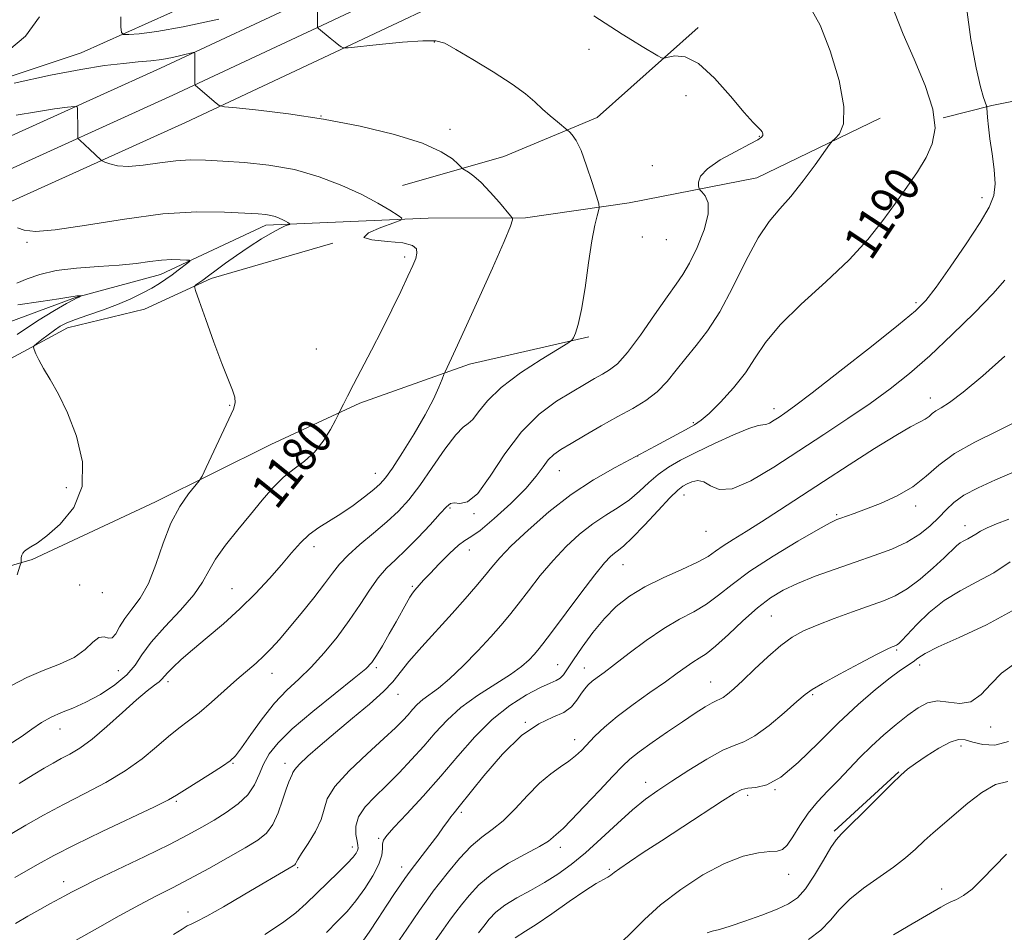
# Model space of a CAD drawing. Extents: x 2064800 to 2067700, y 324800 to 327700.
# Drawn here: x 2066615 to 2066838, y 325205 to 325412 of the extents above; entities that cross this region are included whole.
import ezdxf
from ezdxf.enums import TextEntityAlignment as Align

# ---------------------------------------------------------------- set-up
doc = ezdxf.new("R2010")
doc.units = 0
doc.header["$MEASUREMENT"] = 0
doc.linetypes.add('rvrstm', pattern=[117.1, 50, -3.9, 0.5, -3.9, 0.5, -3.9, 0.5, -3.9, 50])
for name, color, linetype, lineweight in [('DTM HARD BREAKLINE', 7, 'Continuous', 0), ('DTM SPOT ELEVATION', 2, 'Continuous', 13), ('INDEX CONTOUR', 41, 'Continuous', 13), ('INDEX CONTOUR LABEL', 244, 'Continuous', 0), ('INTERMEDIATE CONTOUR', 44, 'Continuous', 0), ('STREAM - RIVER SINGLE LINE', 142, 'rvrstm', 0)]:
    doc.layers.add(name, color=color, linetype=linetype, lineweight=lineweight)
doc.styles.add('Style-ITALICS', font='ITALICS.shx')

msp = doc.modelspace()

# ---------------------------------------------------------------- linework, layer by layer
at = {"layer": 'DTM HARD BREAKLINE'}
for points in [[(2067500, 325714.262, 1273.814), (2067499.09, 325714.28, 1273.7), (2067458.33, 325703.96, 1267.77), (2067403.22, 325691.53, 1257.65), (2067351.56, 325680.45, 1249.6), (2067289.9, 325666.13, 1241.42), (2067238.34, 325652.81, 1235.98), (2067194.53, 325643.62, 1231.98), (2067146.65, 325634.29, 1228.38), (2067107.3, 325622.61, 1225.77), (2067077.65, 325609.19, 1223.48), (2067050.35, 325596.02, 1220.42), (2067010.44, 325578.7, 1216.15), (2066965.49, 325557.27, 1210.49), (2066913.01, 325532.23, 1203.52), (2066869.77, 325511.22, 1197.31), (2066834.87, 325491.71, 1193.94), (2066796.35, 325473.98, 1190.66), (2066756.88, 325452.61, 1188.37), (2066714.44, 325432.67, 1185.53), (2066681.72, 325417.2, 1183.96), (2066646.79, 325400.83, 1181.44), (2066605.77, 325382.27, 1178.3)], [(2067500, 325707.507, 1273.918), (2067499.86, 325707.51, 1273.9), (2067459.9, 325697.39, 1267.97), (2067404.67, 325684.94, 1257.85), (2067353.03, 325673.86, 1249.8), (2067291.51, 325659.57, 1241.62), (2067239.88, 325646.24, 1236.18), (2067195.87, 325637, 1232.18), (2067148.26, 325627.73, 1228.58), (2067109.66, 325616.27, 1225.97), (2067080.51, 325603.07, 1223.68), (2067053.16, 325589.88, 1220.62), (2067013.24, 325572.56, 1216.35), (2066968.4, 325551.18, 1210.69), (2066915.94, 325526.15, 1203.72), (2066872.89, 325505.23, 1197.51), (2066837.93, 325485.69, 1194.14), (2066799.37, 325467.94, 1190.86), (2066759.92, 325446.58, 1188.57), (2066717.32, 325426.56, 1185.73), (2066684.59, 325411.09, 1184.16), (2066649.61, 325394.7, 1181.64), (2066608.35, 325376.03, 1178.5)], [(2067500, 325700.58, 1273.605), (2067461.47, 325690.82, 1267.77), (2067406.12, 325678.35, 1257.65), (2067354.5, 325667.27, 1249.6), (2067293.12, 325653.01, 1241.42), (2067241.42, 325639.67, 1235.98), (2067197.21, 325630.38, 1231.98), (2067149.87, 325621.17, 1228.38), (2067112.02, 325609.93, 1225.77), (2067083.37, 325596.95, 1223.48), (2067055.97, 325583.74, 1220.42), (2067016.04, 325566.42, 1216.15), (2066971.31, 325545.09, 1210.49), (2066918.87, 325520.07, 1203.52), (2066876.01, 325499.24, 1197.31), (2066840.99, 325479.67, 1193.94), (2066802.39, 325461.9, 1190.66), (2066762.96, 325440.55, 1188.37), (2066720.2, 325420.45, 1185.53), (2066687.46, 325404.98, 1183.96), (2066652.43, 325388.57, 1181.44), (2066610.93, 325369.79, 1178.3)], [(2067057.52, 325613.55, 1222.28), (2067035.96, 325608.93, 1221.83), (2067016.66, 325602.53, 1220.66), (2066990.24, 325583.94, 1217.7), (2066979.05, 325575.79, 1214.82), (2066957.96, 325568.92, 1213.16), (2066929.7, 325556.17, 1209.29), (2066914.46, 325548.44, 1207.04), (2066895.62, 325541.14, 1203.35), (2066879.03, 325532.06, 1201.56), (2066863.81, 325521.18, 1200.25), (2066846.31, 325513.89, 1198.9), (2066820.31, 325501.15, 1197.82), (2066795.66, 325486.17, 1196.3), (2066775.03, 325477.96, 1194.86), (2066752.62, 325465.7, 1193.55), (2066736.48, 325456.61, 1191.58), (2066713.17, 325444.79, 1190.45), (2066698.82, 325437.06, 1189.6), (2066677.74, 325428.4, 1187.84), (2066649.05, 325413.4, 1185.42), (2066628.87, 325404.3, 1182.85), (2066591.62, 325391.94, 1181.95)], [(2066768.54, 325410.06, 1186.77), (2066745.67, 325389.71, 1184.56), (2066724.58, 325380.85, 1182.81), (2066701.63, 325374.29, 1180.84)], [(2066984.34, 325411.66, 1211.58), (2066965.99, 325406.5, 1208.73), (2066938.44, 325399.9, 1206.34), (2066911.76, 325403.43, 1201.93), (2066892.91, 325403.78, 1198.99), (2066873.16, 325400.45, 1196.23), (2066854.34, 325396.21, 1194.11), (2066835.06, 325392.42, 1192.23), (2066824.04, 325389.6, 1190.02)], [(2066685.84, 325361.24, 1179.96), (2066658.3, 325353.27, 1178.3), (2066643.17, 325346.29, 1177.15), (2066625.73, 325342.05, 1176.65), (2066596.4, 325326.25, 1174.21), (2066571.6, 325321.52, 1171.5), (2066548.22, 325311.27, 1169.94), (2066531.72, 325302.9, 1167.91), (2066513.88, 325286.71, 1167.36), (2066503, 325260.45, 1167.36), (2066491.61, 325242.46, 1167.91), (2066467.81, 325223.94, 1167.87), (2066448.51, 325222.91, 1167.41)], [(2066743.84, 325340, 1184.25), (2066716.75, 325333.87, 1182.5), (2066691.98, 325325, 1180.3), (2066671.81, 325315.69, 1179.01), (2066645.68, 325302.67, 1177.35), (2066617.71, 325289.64, 1176.2), (2066580.54, 325278.86, 1173.17), (2066556.2, 325274.58, 1170.83), (2066536.46, 325270.34, 1170.05)], [(2066799.36, 325228.11, 1209.76), (2066813.99, 325241.53, 1209.9)]]:
    msp.add_polyline3d(points, dxfattribs=at)
at = {"layer": 'DTM SPOT ELEVATION'}
for p in [(2066708.8, 325406.74, 1183.9), (2066743.82, 325405.11, 1185.5), (2066765.78, 325394.63, 1184.4), (2066683.12, 325390.02, 1182), (2066712.35, 325386.98, 1182.4), (2066782.4, 325385.44, 1185.9), (2066758.16, 325378.79, 1185.2), (2066832.84, 325371.52, 1191.5), (2066616.6, 325361.39, 1177.8), (2066755.95, 325362.64, 1185.3), (2066761.38, 325362.04, 1184.7), (2066702.11, 325358.08, 1179.7), (2066817.92, 325347.74, 1191.7), (2066682.07, 325337.25, 1179), (2066821.15, 325326.15, 1195.4), (2066662.49, 325324.5, 1177.9), (2066785.77, 325323.8, 1191.5), (2066767.5, 325320.64, 1189.8), (2066754.83, 325313.09, 1190), (2066737.11, 325309.73, 1188.8), (2066695.48, 325309.13, 1181.3), (2066625.5, 325305.87, 1175.3), (2066765.36, 325304.24, 1194.7), (2066712.4, 325301.28, 1186.2), (2066817.85, 325301.73, 1198.5), (2066717.81, 325300.03, 1186.1), (2066799.91, 325299.81, 1197.8), (2066829.02, 325297.28, 1201.4), (2066770.31, 325296, 1194.8), (2066681.56, 325292.5, 1182.5), (2066716.73, 325291.77, 1188.7), (2066751.56, 325288.43, 1194.8), (2066628.47, 325283.85, 1177), (2066662.97, 325283.04, 1181.1), (2066703.84, 325283.54, 1187.8), (2066633.67, 325282.11, 1176.2), (2066785.15, 325276.87, 1201), (2066813.48, 325269.12, 1204.2), (2066695.72, 325265.11, 1188.3), (2066736.78, 325265.85, 1195.1), (2066742.79, 325265.05, 1197.3), (2066818.73, 325265.73, 1206.5), (2066637.27, 325264.49, 1178.9), (2066672.07, 325263.89, 1184.7), (2066648.48, 325261.94, 1182.4), (2066771.36, 325261.87, 1201.2), (2066700.57, 325259.11, 1190.7), (2066794.49, 325259.06, 1204.2), (2066729.46, 325252.78, 1198), (2066834.82, 325251.7, 1208.5), (2066624.02, 325251.29, 1180.7), (2066740.61, 325248.82, 1199.4), (2066828.07, 325247.43, 1210.5), (2066663.19, 325243.49, 1186.1), (2066675, 325243.46, 1189.5), (2066756.68, 325239.16, 1203.4), (2066779.75, 325236.27, 1206.4), (2066785.95, 325237.56, 1206), (2066650.37, 325234.86, 1186.2), (2066714.91, 325232.4, 1198.3), (2066696.22, 325226.52, 1195.8), (2066690.23, 325224.52, 1193.5), (2066737.32, 325224.44, 1202.5), (2066677.87, 325219.84, 1192.2), (2066701.44, 325220, 1197.4), (2066748.41, 325219.53, 1205.8), (2066789.05, 325218.38, 1208.7), (2066624.87, 325216.72, 1187.4), (2066823.72, 325215.01, 1213.5), (2066653.04, 325209.83, 1191.4)]:
    msp.add_point(p, dxfattribs=at)
at = {"layer": 'INDEX CONTOUR'}
for points in [[(2066813.032, 325413.492, 1190), (2066814.982, 325408.577, 1190), (2066817.469, 325402.878, 1190), (2066819.945, 325396.947, 1190), (2066821.702, 325391.55, 1190), (2066822.204, 325387.245, 1190), (2066821.588, 325383.756, 1190), (2066820.162, 325380.595, 1190), (2066818.2, 325377.353, 1190), (2066815.852, 325373.921, 1190), (2066813.234, 325370.264, 1190), (2066810.382, 325366.344, 1190), (2066807.01, 325362.099, 1190), (2066802.743, 325357.463, 1190), (2066797.442, 325352.45, 1190), (2066791.897, 325347.403, 1190), (2066787.127, 325342.748, 1190), (2066783.842, 325338.779, 1190), (2066781.507, 325335.282, 1190), (2066779.274, 325331.913, 1190), (2066776.531, 325328.461, 1190), (2066773.608, 325325.244, 1190), (2066771.067, 325322.709, 1190), (2066769.26, 325321.132, 1190), (2066767.7, 325320.092, 1190), (2066765.688, 325318.997, 1190), (2066758.849, 325315.311, 1190), (2066749.769, 325310.472, 1190), (2066744.879, 325307.67, 1190), (2066739.83, 325304.338, 1190), (2066734.745, 325300.392, 1190), (2066730.046, 325296.307, 1190), (2066726.235, 325292.701, 1190), (2066723.63, 325290.003, 1190), (2066721.815, 325287.899, 1190), (2066720.188, 325285.881, 1190), (2066718.241, 325283.523, 1190), (2066715.824, 325280.709, 1190), (2066712.872, 325277.391, 1190), (2066705.966, 325269.824, 1190), (2066703.06, 325266.516, 1190), (2066699.395, 325261.966, 1190), (2066697.273, 325259.738, 1190), (2066694.125, 325256.92, 1190), (2066690.309, 325253.714, 1190), (2066686.409, 325250.483, 1190), (2066682.945, 325247.55, 1190), (2066680.156, 325245.094, 1190), (2066678.216, 325243.256, 1190), (2066677.201, 325242.106, 1190), (2066676.809, 325241.427, 1190), (2066676.638, 325240.929, 1190), (2066675.901, 325239.319, 1190), (2066675.268, 325237.634, 1190), (2066674.458, 325235.131, 1190), (2066673.461, 325232.268, 1190), (2066672.27, 325229.652, 1190), (2066670.823, 325227.707, 1190), (2066668.844, 325226.118, 1190), (2066666.007, 325224.388, 1190), (2066662.143, 325222.164, 1190), (2066657.723, 325219.679, 1190), (2066653.375, 325217.311, 1190), (2066649.543, 325215.316, 1190), (2066645.922, 325213.469, 1190), (2066642.018, 325211.422, 1190), (2066637.482, 325208.934, 1190), (2066632.54, 325206.175, 1190), (2066627.562, 325203.421, 1190)], [(2066614.127, 325390.183, 1180), (2066618.763, 325391.001, 1180), (2066622.772, 325391.611, 1180), (2066625.715, 325392.016, 1180), (2066627.308, 325392.205, 1180), (2066627.9, 325392.123, 1180), (2066627.996, 325391.698, 1180), (2066628.043, 325389.817, 1180), (2066628.062, 325388.61, 1180), (2066628.07, 325387.407, 1180), (2066628.064, 325385.557, 1180), (2066628.079, 325385.113, 1180), (2066628.197, 325384.847, 1180), (2066628.523, 325384.529, 1180), (2066630.803, 325382.435, 1180), (2066633.302, 325380.066, 1180), (2066633.622, 325379.867, 1180), (2066634.208, 325379.601, 1180), (2066635.306, 325379.168, 1180), (2066637.061, 325378.751, 1180), (2066639.587, 325378.607, 1180), (2066642.902, 325378.898, 1180), (2066646.633, 325379.423, 1180), (2066650.31, 325379.895, 1180), (2066653.632, 325380.087, 1180), (2066656.979, 325380.029, 1180), (2066660.905, 325379.816, 1180), (2066665.792, 325379.495, 1180), (2066671.355, 325378.915, 1180), (2066677.14, 325377.884, 1180), (2066682.732, 325376.285, 1180), (2066687.877, 325374.31, 1180), (2066692.362, 325372.236, 1180), (2066696.006, 325370.31, 1180), (2066698.76, 325368.696, 1180), (2066700.606, 325367.534, 1180), (2066701.494, 325366.879, 1180), (2066701.236, 325366.436, 1180), (2066699.613, 325365.826, 1180), (2066696.719, 325364.795, 1180), (2066693.91, 325363.582, 1180), (2066692.863, 325362.552, 1180), (2066694.679, 325361.964, 1180), (2066698.205, 325361.642, 1180), (2066701.72, 325361.307, 1180), (2066703.869, 325360.738, 1180), (2066704.765, 325359.935, 1180), (2066704.886, 325358.958, 1180), (2066704.617, 325357.801, 1180), (2066703.967, 325356.185, 1180), (2066702.848, 325353.769, 1180), (2066701.217, 325350.33, 1180), (2066699.19, 325346.137, 1180), (2066696.924, 325341.579, 1180), (2066694.589, 325337.034, 1180), (2066690.517, 325329.28, 1180), (2066689.151, 325326.623, 1180), (2066688.24, 325324.799, 1180), (2066687.376, 325323.02, 1180), (2066687.045, 325322.373, 1180), (2066686.415, 325321.171, 1180), (2066685.268, 325319.054, 1180), (2066683.65, 325316.427, 1180), (2066681.673, 325313.894, 1180), (2066679.447, 325311.883, 1180), (2066677.076, 325310.144, 1180), (2066674.662, 325308.254, 1180), (2066672.266, 325305.879, 1180), (2066669.807, 325303.03, 1180), (2066667.161, 325299.801, 1180), (2066664.295, 325296.324, 1180), (2066661.528, 325292.861, 1180), (2066659.268, 325289.708, 1180), (2066657.726, 325287.035, 1180), (2066656.346, 325284.502, 1180), (2066654.369, 325281.645, 1180), (2066651.317, 325278.162, 1180), (2066647.798, 325274.412, 1180), (2066644.696, 325270.918, 1180), (2066642.612, 325268.067, 1180), (2066641.039, 325265.692, 1180), (2066639.182, 325263.489, 1180), (2066636.469, 325261.24, 1180), (2066633.2, 325259.098, 1180), (2066629.893, 325257.303, 1180), (2066626.959, 325256.003, 1180), (2066624.389, 325254.992, 1180), (2066622.064, 325253.97, 1180), (2066619.862, 325252.7, 1180), (2066617.633, 325251.188, 1180), (2066615.225, 325249.503, 1180), (2066612.548, 325247.718, 1180)], [(2066840.093, 325309.49, 1200), (2066835.883, 325307.674, 1200), (2066831.981, 325305.887, 1200), (2066828.759, 325304.165, 1200), (2066826.444, 325302.521, 1200), (2066824.705, 325300.881, 1200), (2066823.066, 325299.146, 1200), (2066821.12, 325297.266, 1200), (2066818.732, 325295.349, 1200), (2066815.834, 325293.547, 1200), (2066812.385, 325291.962, 1200), (2066808.452, 325290.505, 1200), (2066804.127, 325289.038, 1200), (2066799.553, 325287.461, 1200), (2066795.069, 325285.827, 1200), (2066791.064, 325284.228, 1200), (2066787.785, 325282.687, 1200), (2066784.913, 325280.948, 1200), (2066781.992, 325278.688, 1200), (2066778.715, 325275.749, 1200), (2066775.398, 325272.625, 1200), (2066772.509, 325269.98, 1200), (2066770.381, 325268.287, 1200), (2066768.792, 325267.26, 1200), (2066767.387, 325266.42, 1200), (2066765.825, 325265.356, 1200), (2066763.83, 325263.907, 1200), (2066761.144, 325261.972, 1200), (2066757.651, 325259.522, 1200), (2066753.81, 325256.794, 1200), (2066750.224, 325254.096, 1200), (2066747.364, 325251.686, 1200), (2066745.182, 325249.609, 1200), (2066742.122, 325246.422, 1200), (2066740.812, 325245.177, 1200), (2066739.312, 325243.993, 1200), (2066737.425, 325242.72, 1200), (2066735.172, 325241.136, 1200), (2066732.627, 325239.003, 1200), (2066729.882, 325236.215, 1200), (2066727.084, 325233.196, 1200), (2066724.4, 325230.504, 1200), (2066721.937, 325228.503, 1200), (2066719.575, 325226.782, 1200), (2066717.136, 325224.735, 1200), (2066714.526, 325221.971, 1200), (2066712.021, 325218.946, 1200), (2066709.981, 325216.331, 1200), (2066708.589, 325214.518, 1200), (2066707.319, 325212.789, 1200), (2066705.466, 325210.153, 1200), (2066702.586, 325205.978, 1200), (2066699.276, 325201.096, 1200)], [(2066838.842, 325248.45, 1210), (2066835.769, 325247.582, 1210), (2066833.017, 325247.722, 1210), (2066830.759, 325248.299, 1210), (2066829.055, 325248.793, 1210), (2066827.51, 325248.887, 1210), (2066825.617, 325248.313, 1210), (2066823.052, 325246.934, 1210), (2066820.23, 325245.134, 1210), (2066817.752, 325243.427, 1210), (2066815.994, 325242.138, 1210), (2066814.449, 325240.818, 1210), (2066812.383, 325238.826, 1210), (2066805.892, 325232.332, 1210), (2066802.923, 325229.388, 1210), (2066801.033, 325227.55, 1210), (2066799.814, 325226.197, 1210), (2066798.607, 325224.402, 1210), (2066796.912, 325221.533, 1210), (2066794.889, 325218.151, 1210), (2066792.865, 325215.113, 1210), (2066791.028, 325213.048, 1210), (2066789.044, 325211.678, 1210), (2066786.447, 325210.5, 1210), (2066782.973, 325209.139, 1210), (2066779.166, 325207.745, 1210), (2066775.773, 325206.596, 1210), (2066773.356, 325205.888, 1210), (2066771.74, 325205.475, 1210), (2066770.565, 325205.129, 1210)]]:
    msp.add_polyline3d(points, dxfattribs=at)
at = {"layer": 'INTERMEDIATE CONTOUR'}
for points in [[(2066794.082, 325414.366, 1188), (2066796.202, 325410.569, 1188), (2066798.483, 325404.736, 1188), (2066800.457, 325398.062, 1188), (2066801.565, 325392.146, 1188), (2066801.45, 325388.214, 1188), (2066800.568, 325386.017, 1188), (2066799.578, 325384.931, 1188), (2066798.937, 325384.328, 1188), (2066798.303, 325383.541, 1188), (2066795.048, 325378.967, 1188), (2066792.369, 325375.334, 1188), (2066789.578, 325371.823, 1188), (2066787.041, 325368.972, 1188), (2066784.642, 325366.146, 1188), (2066782.139, 325362.419, 1188), (2066779.364, 325357.204, 1188), (2066776.419, 325351.27, 1188), (2066773.476, 325345.723, 1188), (2066770.682, 325341.402, 1188), (2066768.092, 325338.073, 1188), (2066765.734, 325335.235, 1188), (2066763.598, 325332.493, 1188), (2066761.516, 325329.887, 1188), (2066759.276, 325327.563, 1188), (2066756.7, 325325.602, 1188), (2066753.734, 325323.819, 1188), (2066750.358, 325321.962, 1188), (2066746.632, 325319.871, 1188), (2066742.949, 325317.754, 1188), (2066739.784, 325315.909, 1188), (2066737.483, 325314.531, 1188), (2066735.867, 325313.398, 1188), (2066734.631, 325312.182, 1188), (2066733.442, 325310.591, 1188), (2066731.886, 325308.471, 1188), (2066729.519, 325305.702, 1188), (2066726.126, 325302.309, 1188), (2066722.378, 325298.895, 1188), (2066719.165, 325296.211, 1188), (2066717.11, 325294.738, 1188), (2066715.738, 325293.899, 1188), (2066714.299, 325292.849, 1188), (2066712.261, 325290.984, 1188), (2066709.935, 325288.665, 1188), (2066707.846, 325286.495, 1188), (2066706.394, 325284.938, 1188), (2066704.396, 325282.683, 1188), (2066703.902, 325282.041, 1188), (2066703.299, 325281.106, 1188), (2066702.497, 325279.713, 1188), (2066700.162, 325275.509, 1188), (2066698.623, 325272.809, 1188), (2066697.055, 325270.117, 1188), (2066695.715, 325267.881, 1188), (2066694.677, 325266.337, 1188), (2066693.279, 325264.891, 1188), (2066690.679, 325262.734, 1188), (2066686.379, 325259.334, 1188), (2066681.285, 325255.249, 1188), (2066676.646, 325251.31, 1188), (2066673.426, 325248.149, 1188), (2066671.428, 325245.603, 1188), (2066670.168, 325243.31, 1188), (2066669.182, 325240.985, 1188), (2066668.101, 325238.645, 1188), (2066666.577, 325236.387, 1188), (2066664.375, 325234.288, 1188), (2066661.713, 325232.367, 1188), (2066658.923, 325230.623, 1188), (2066656.176, 325229.009, 1188), (2066653.013, 325227.278, 1188), (2066648.815, 325225.137, 1188), (2066643.274, 325222.431, 1188), (2066632.175, 325217.082, 1188), (2066628.76, 325215.386, 1188), (2066626.662, 325214.293, 1188), (2066625.145, 325213.474, 1188), (2066621.729, 325211.657, 1188), (2066619.474, 325210.425, 1188), (2066616.774, 325208.902, 1188), (2066613.941, 325207.259, 1188)], [(2066829.315, 325414.694, 1192), (2066830.313, 325407.308, 1192), (2066831.529, 325400.894, 1192), (2066832.503, 325396.615, 1192), (2066833.179, 325394.187, 1192), (2066833.824, 325392.336, 1192), (2066833.924, 325391.847, 1192), (2066834.095, 325389.681, 1192), (2066834.298, 325387.592, 1192), (2066834.644, 325384.819, 1192), (2066835.135, 325381.449, 1192), (2066835.593, 325377.901, 1192), (2066835.798, 325374.673, 1192), (2066835.52, 325372.043, 1192), (2066834.49, 325369.399, 1192), (2066832.431, 325365.908, 1192), (2066829.256, 325361.081, 1192), (2066825.637, 325355.795, 1192), (2066822.44, 325351.269, 1192), (2066820.15, 325348.288, 1192), (2066817.769, 325345.902, 1192), (2066813.925, 325342.726, 1192), (2066807.78, 325337.848, 1192), (2066800.648, 325332.248, 1192), (2066794.383, 325327.382, 1192), (2066790.377, 325324.337, 1192), (2066788.179, 325322.748, 1192), (2066786.884, 325321.879, 1192), (2066785.751, 325321.143, 1192), (2066784.711, 325320.528, 1192), (2066783.864, 325320.165, 1192), (2066783.181, 325320.091, 1192), (2066782.129, 325319.954, 1192), (2066780.048, 325319.307, 1192), (2066776.538, 325317.851, 1192), (2066772.228, 325315.886, 1192), (2066768.008, 325313.862, 1192), (2066764.575, 325312.117, 1192), (2066761.843, 325310.537, 1192), (2066759.542, 325308.898, 1192), (2066757.414, 325307.041, 1192), (2066755.285, 325305.071, 1192), (2066753, 325303.159, 1192), (2066750.442, 325301.411, 1192), (2066747.654, 325299.669, 1192), (2066744.718, 325297.71, 1192), (2066741.711, 325295.353, 1192), (2066738.687, 325292.585, 1192), (2066735.696, 325289.438, 1192), (2066732.8, 325285.995, 1192), (2066730.116, 325282.56, 1192), (2066727.773, 325279.49, 1192), (2066725.807, 325277, 1192), (2066723.886, 325274.727, 1192), (2066721.584, 325272.159, 1192), (2066718.63, 325268.975, 1192), (2066715.36, 325265.595, 1192), (2066712.263, 325262.625, 1192), (2066709.73, 325260.511, 1192), (2066706.192, 325257.929, 1192), (2066704.953, 325256.818, 1192), (2066703.895, 325255.672, 1192), (2066702.878, 325254.492, 1192), (2066701.716, 325253.217, 1192), (2066700.027, 325251.537, 1192), (2066697.381, 325249.082, 1192), (2066693.604, 325245.66, 1192), (2066689.537, 325241.804, 1192), (2066686.277, 325238.229, 1192), (2066684.584, 325235.445, 1192), (2066683.865, 325233.14, 1192), (2066683.192, 325230.803, 1192), (2066681.879, 325228.09, 1192), (2066680.221, 325225.351, 1192), (2066678.756, 325223.099, 1192), (2066677.892, 325221.717, 1192), (2066677.511, 325221.031, 1192), (2066677.361, 325220.732, 1192), (2066677.205, 325220.542, 1192), (2066676.858, 325220.302, 1192), (2066672.82, 325217.97, 1192), (2066669.717, 325216.15, 1192), (2066665.528, 325213.673, 1192), (2066661.051, 325211.041, 1192), (2066657.297, 325208.893, 1192), (2066654.994, 325207.679, 1192), (2066653.742, 325207.102, 1192), (2066652.862, 325206.677, 1192), (2066651.702, 325205.967, 1192), (2066649.735, 325204.714, 1192)], [(2066619.371, 325412.44, 1182), (2066616.224, 325408.111, 1182), (2066610.558, 325403.342, 1182)], [(2066682.334, 325413.987, 1184), (2066682.369, 325410.122, 1184), (2066682.397, 325410.047, 1184), (2066682.592, 325409.862, 1184), (2066685.255, 325407.61, 1184), (2066686.369, 325406.705, 1184), (2066687.193, 325406.08, 1184), (2066687.736, 325405.71, 1184), (2066688.059, 325405.512, 1184), (2066688.355, 325405.429, 1184), (2066689.333, 325405.488, 1184), (2066696.288, 325406.198, 1184), (2066701.588, 325406.704, 1184), (2066706.213, 325407.056, 1184), (2066709.122, 325407.053, 1184), (2066711.166, 325406.471, 1184), (2066713.674, 325405.079, 1184), (2066717.571, 325402.778, 1184), (2066722.177, 325399.987, 1184), (2066726.408, 325397.262, 1184), (2066729.453, 325395.026, 1184), (2066731.577, 325393.204, 1184), (2066733.313, 325391.59, 1184), (2066735.064, 325390.044, 1184), (2066736.698, 325388.677, 1184), (2066739.025, 325386.772, 1184), (2066739.392, 325386.43, 1184), (2066740.013, 325385.778, 1184), (2066740.906, 325384.479, 1184), (2066742.03, 325382.183, 1184), (2066743.312, 325378.763, 1184), (2066744.554, 325374.993, 1184), (2066745.522, 325371.87, 1184), (2066746.043, 325370.102, 1184), (2066746.17, 325369.252, 1184), (2066746.01, 325368.585, 1184), (2066745.655, 325367.426, 1184), (2066745.144, 325365.302, 1184), (2066744.499, 325361.795, 1184), (2066743.747, 325356.76, 1184), (2066742.94, 325351.149, 1184), (2066742.137, 325346.187, 1184), (2066741.394, 325342.818, 1184), (2066740.768, 325340.855, 1184), (2066740.315, 325339.833, 1184), (2066739.959, 325339.266, 1184), (2066739.076, 325338.607, 1184), (2066733.025, 325334.93, 1184), (2066728.298, 325331.853, 1184), (2066723.925, 325328.564, 1184), (2066720.832, 325325.526, 1184), (2066718.855, 325323.028, 1184), (2066717.558, 325321.31, 1184), (2066716.516, 325320.419, 1184), (2066715.341, 325319.592, 1184), (2066713.657, 325317.868, 1184), (2066711.225, 325314.606, 1184), (2066708.362, 325310.457, 1184), (2066705.525, 325306.396, 1184), (2066703.035, 325303.161, 1184), (2066700.671, 325300.55, 1184), (2066698.08, 325298.129, 1184), (2066695.051, 325295.569, 1184), (2066691.946, 325292.993, 1184), (2066689.273, 325290.629, 1184), (2066687.355, 325288.597, 1184), (2066685.785, 325286.568, 1184), (2066683.974, 325284.104, 1184), (2066681.508, 325280.93, 1184), (2066678.685, 325277.433, 1184), (2066675.98, 325274.167, 1184), (2066673.753, 325271.554, 1184), (2066671.899, 325269.503, 1184), (2066670.197, 325267.791, 1184), (2066668.438, 325266.196, 1184), (2066664.117, 325262.46, 1184), (2066658.384, 325257.334, 1184), (2066655.588, 325254.947, 1184), (2066653.183, 325253.078, 1184), (2066650.967, 325251.435, 1184), (2066648.629, 325249.591, 1184), (2066645.899, 325247.234, 1184), (2066642.661, 325244.528, 1184), (2066638.839, 325241.755, 1184), (2066634.421, 325239.136, 1184), (2066629.655, 325236.647, 1184), (2066624.851, 325234.203, 1184), (2066620.314, 325231.769, 1184), (2066616.314, 325229.509, 1184), (2066613.115, 325227.64, 1184)], [(2066744.908, 325412.662, 1186), (2066751.367, 325408.525, 1186), (2066753.656, 325407.082, 1186), (2066755.879, 325405.728, 1186), (2066759.402, 325403.65, 1186), (2066760.269, 325403.184, 1186), (2066760.878, 325403.098, 1186), (2066761.75, 325403.315, 1186), (2066763.316, 325403.648, 1186), (2066765.631, 325403.436, 1186), (2066768.659, 325401.905, 1186), (2066772.265, 325398.618, 1186), (2066775.918, 325394.502, 1186), (2066778.985, 325390.822, 1186), (2066781, 325388.541, 1186), (2066782.136, 325387.404, 1186), (2066782.73, 325386.851, 1186), (2066783.064, 325386.418, 1186), (2066783.207, 325386.013, 1186), (2066783.175, 325385.636, 1186), (2066782.909, 325385.251, 1186), (2066782.052, 325384.66, 1186), (2066780.176, 325383.629, 1186), (2066777.091, 325382.018, 1186), (2066773.581, 325380.063, 1186), (2066770.673, 325378.095, 1186), (2066769.127, 325376.399, 1186), (2066768.647, 325375.07, 1186), (2066768.67, 325374.155, 1186), (2066768.755, 325373.645, 1186), (2066768.941, 325373.302, 1186), (2066769.389, 325372.833, 1186), (2066770.145, 325371.947, 1186), (2066770.801, 325370.367, 1186), (2066770.833, 325367.82, 1186), (2066769.893, 325364.218, 1186), (2066768.317, 325360.223, 1186), (2066766.61, 325356.681, 1186), (2066765.124, 325354.138, 1186), (2066763.574, 325351.932, 1186), (2066761.516, 325349.096, 1186), (2066758.685, 325345.01, 1186), (2066755.499, 325340.437, 1186), (2066752.554, 325336.48, 1186), (2066750.289, 325333.958, 1186), (2066748.513, 325332.533, 1186), (2066746.882, 325331.582, 1186), (2066745.072, 325330.564, 1186), (2066742.86, 325329.28, 1186), (2066740.042, 325327.617, 1186), (2066736.514, 325325.434, 1186), (2066732.557, 325322.492, 1186), (2066728.546, 325318.527, 1186), (2066724.81, 325313.523, 1186), (2066721.479, 325308.459, 1186), (2066718.636, 325304.563, 1186), (2066716.345, 325302.704, 1186), (2066714.59, 325302.311, 1186), (2066713.338, 325302.456, 1186), (2066712.478, 325302.329, 1186), (2066711.588, 325301.588, 1186), (2066710.166, 325300.012, 1186), (2066707.888, 325297.514, 1186), (2066705.106, 325294.568, 1186), (2066702.347, 325291.782, 1186), (2066700.011, 325289.58, 1186), (2066698.009, 325287.649, 1186), (2066696.12, 325285.488, 1186), (2066694.151, 325282.715, 1186), (2066691.991, 325279.417, 1186), (2066689.55, 325275.8, 1186), (2066686.787, 325272.075, 1186), (2066683.841, 325268.484, 1186), (2066680.902, 325265.275, 1186), (2066678.106, 325262.573, 1186), (2066675.393, 325260.016, 1186), (2066672.648, 325257.118, 1186), (2066669.836, 325253.597, 1186), (2066667.225, 325249.986, 1186), (2066665.159, 325247.022, 1186), (2066663.805, 325245.201, 1186), (2066662.618, 325244.052, 1186), (2066660.877, 325242.865, 1186), (2066658.123, 325241.13, 1186), (2066652.214, 325237.431, 1186), (2066650.413, 325236.283, 1186), (2066648.592, 325235.248, 1186), (2066645.435, 325233.676, 1186), (2066633.579, 325228.035, 1186), (2066627.372, 325225.023, 1186), (2066622.617, 325222.591, 1186), (2066619.118, 325220.678, 1186), (2066616.348, 325219.086, 1186), (2066613.832, 325217.619, 1186)], [(2066637.853, 325412.503, 1184), (2066637.861, 325410.185, 1184), (2066637.952, 325408.912, 1184), (2066638.409, 325408.466, 1184), (2066639.624, 325408.463, 1184), (2066641.996, 325408.627, 1184), (2066645.958, 325409.115, 1184), (2066651.95, 325410.188, 1184), (2066660.006, 325411.97, 1184)], [(2066613.679, 325397.439, 1182), (2066621.93, 325399.262, 1182), (2066628.769, 325400.576, 1182), (2066634.157, 325401.419, 1182), (2066638.392, 325401.936, 1182), (2066641.772, 325402.268, 1182), (2066644.583, 325402.531, 1182), (2066647.11, 325402.845, 1182), (2066649.543, 325403.283, 1182), (2066651.703, 325403.762, 1182), (2066654.185, 325404.366, 1182), (2066654.507, 325404.381, 1182), (2066654.556, 325404.214, 1182), (2066654.61, 325397.328, 1182), (2066654.65, 325397.041, 1182), (2066654.753, 325396.917, 1182), (2066659.426, 325392.896, 1182), (2066660.122, 325392.405, 1182), (2066661.316, 325392.134, 1182), (2066664.031, 325391.851, 1182), (2066669.003, 325391.351, 1182), (2066675.803, 325390.536, 1182), (2066683.716, 325389.338, 1182), (2066691.994, 325387.724, 1182), (2066699.762, 325385.834, 1182), (2066706.111, 325383.846, 1182), (2066710.381, 325381.938, 1182), (2066712.893, 325380.29, 1182), (2066714.22, 325379.082, 1182), (2066714.892, 325378.415, 1182), (2066715.288, 325378.087, 1182), (2066716.552, 325377.329, 1182), (2066717.779, 325376.432, 1182), (2066719.442, 325374.933, 1182), (2066721.483, 325372.777, 1182), (2066723.541, 325370.435, 1182), (2066726.087, 325367.429, 1182), (2066726.434, 325366.998, 1182), (2066726.52, 325366.84, 1182), (2066726.513, 325366.488, 1182), (2066726.047, 325365.069, 1182), (2066724.631, 325361.613, 1182), (2066721.994, 325355.611, 1182), (2066718.752, 325348.403, 1182), (2066715.743, 325341.792, 1182), (2066713.625, 325337.186, 1182), (2066711.249, 325332.116, 1182), (2066710.979, 325331.484, 1182), (2066710.582, 325330.472, 1182), (2066709.841, 325328.636, 1182), (2066708.611, 325325.916, 1182), (2066706.761, 325322.352, 1182), (2066704.276, 325318.105, 1182), (2066701.604, 325313.835, 1182), (2066699.309, 325310.328, 1182), (2066697.764, 325308.118, 1182), (2066696.568, 325306.743, 1182), (2066695.13, 325305.489, 1182), (2066693.014, 325303.818, 1182), (2066690.41, 325301.876, 1182), (2066687.665, 325299.986, 1182), (2066682.669, 325296.892, 1182), (2066680.489, 325295.307, 1182), (2066678.485, 325293.41, 1182), (2066676.461, 325291.13, 1182), (2066674.182, 325288.427, 1182), (2066671.46, 325285.299, 1182), (2066668.312, 325281.902, 1182), (2066664.807, 325278.427, 1182), (2066661.055, 325275.059, 1182), (2066657.365, 325271.941, 1182), (2066654.086, 325269.204, 1182), (2066651.506, 325266.956, 1182), (2066649.623, 325265.207, 1182), (2066648.373, 325263.938, 1182), (2066647.134, 325262.506, 1182), (2066646.507, 325261.934, 1182), (2066645.453, 325261.154, 1182), (2066643.795, 325259.9, 1182), (2066641.391, 325257.896, 1182), (2066638.21, 325255.026, 1182), (2066634.674, 325251.813, 1182), (2066631.317, 325248.94, 1182), (2066628.55, 325246.919, 1182), (2066626.294, 325245.574, 1182), (2066624.347, 325244.56, 1182), (2066622.496, 325243.56, 1182), (2066620.47, 325242.389, 1182), (2066617.991, 325240.889, 1182), (2066614.811, 325238.921, 1182)], [(2066614.418, 325364.741, 1178), (2066615.933, 325364.175, 1178), (2066618.466, 325363.903, 1178), (2066622.976, 325364.227, 1178), (2066630.033, 325365.301, 1178), (2066638.628, 325366.698, 1178), (2066647.366, 325367.845, 1178), (2066655.051, 325368.319, 1178), (2066661.3, 325368.282, 1178), (2066665.935, 325368.046, 1178), (2066668.904, 325367.858, 1178), (2066670.664, 325367.708, 1178), (2066671.799, 325367.519, 1178), (2066672.788, 325367.236, 1178), (2066673.698, 325366.886, 1178), (2066674.492, 325366.519, 1178), (2066675.137, 325366.178, 1178), (2066675.624, 325365.893, 1178), (2066675.951, 325365.687, 1178), (2066676.106, 325365.571, 1178), (2066676.048, 325365.488, 1178), (2066675.075, 325365.126, 1178), (2066673.947, 325364.612, 1178), (2066672.184, 325363.664, 1178), (2066669.715, 325362.188, 1178), (2066666.852, 325360.368, 1178), (2066664.002, 325358.459, 1178), (2066661.5, 325356.684, 1178), (2066659.405, 325355.129, 1178), (2066657.706, 325353.848, 1178), (2066656.391, 325352.878, 1178), (2066654.814, 325351.767, 1178), (2066654.534, 325351.422, 1178), (2066654.72, 325350.485, 1178), (2066655.535, 325348.156, 1178), (2066657.04, 325343.973, 1178), (2066658.913, 325338.834, 1178), (2066660.732, 325333.98, 1178), (2066663.115, 325327.956, 1178), (2066663.642, 325326.339, 1178), (2066663.73, 325325.123, 1178), (2066663.3, 325323.692, 1178), (2066662.25, 325321.375, 1178), (2066657.148, 325310.425, 1178), (2066656.233, 325308.503, 1178), (2066655.6, 325307.448, 1178), (2066653.161, 325304.464, 1178), (2066651.192, 325301.637, 1178), (2066649.175, 325297.882, 1178), (2066647.396, 325293.317, 1178), (2066645.757, 325288.53, 1178), (2066644.063, 325284.221, 1178), (2066642.197, 325280.912, 1178), (2066640.336, 325278.401, 1178), (2066638.73, 325276.305, 1178), (2066637.555, 325274.362, 1178), (2066636.679, 325272.783, 1178), (2066635.892, 325271.895, 1178), (2066635.019, 325271.854, 1178), (2066634.013, 325272.124, 1178), (2066632.859, 325271.991, 1178), (2066631.502, 325270.947, 1178), (2066629.724, 325269.279, 1178), (2066627.258, 325267.476, 1178), (2066623.971, 325265.909, 1178), (2066620.227, 325264.471, 1178), (2066616.517, 325262.94, 1178), (2066613.234, 325261.147, 1178)], [(2066614.296, 325352.216, 1176), (2066616.614, 325353.142, 1176), (2066619.504, 325354.175, 1176), (2066623.202, 325355.059, 1176), (2066627.794, 325355.614, 1176), (2066632.761, 325355.95, 1176), (2066637.43, 325356.253, 1176), (2066641.279, 325356.654, 1176), (2066644.4, 325357.077, 1176), (2066647.034, 325357.394, 1176), (2066649.358, 325357.514, 1176), (2066651.284, 325357.492, 1176), (2066652.662, 325357.421, 1176), (2066653.375, 325357.353, 1176), (2066653.458, 325357.188, 1176), (2066652.981, 325356.785, 1176), (2066650.782, 325355.094, 1176), (2066649.411, 325354.069, 1176), (2066648.048, 325353.094, 1176), (2066646.58, 325352.124, 1176), (2066644.833, 325351.074, 1176), (2066642.667, 325349.887, 1176), (2066640.066, 325348.61, 1176), (2066637.046, 325347.318, 1176), (2066633.692, 325346.082, 1176), (2066630.384, 325344.954, 1176), (2066627.572, 325343.983, 1176), (2066625.563, 325343.184, 1176), (2066624.1, 325342.431, 1176), (2066622.786, 325341.567, 1176), (2066621.334, 325340.501, 1176), (2066619.91, 325339.407, 1176), (2066618.792, 325338.529, 1176), (2066618.186, 325338.019, 1176), (2066618.032, 325337.662, 1176), (2066618.197, 325337.148, 1176), (2066618.588, 325336.219, 1176), (2066619.264, 325334.802, 1176), (2066620.323, 325332.867, 1176), (2066621.826, 325330.357, 1176), (2066623.677, 325327.084, 1176), (2066625.745, 325322.83, 1176), (2066627.792, 325317.53, 1176), (2066629.164, 325311.739, 1176), (2066629.104, 325306.164, 1176), (2066627.16, 325301.408, 1176), (2066624.116, 325297.647, 1176), (2066621.062, 325294.956, 1176), (2066618.862, 325293.328, 1176), (2066617.463, 325292.46, 1176), (2066616.587, 325291.97, 1176), (2066615.994, 325291.537, 1176), (2066615.604, 325291.087, 1176), (2066615.376, 325290.602, 1176), (2066615.269, 325290.083, 1176), (2066615.24, 325289.595, 1176), (2066615.246, 325289.22, 1176), (2066615.219, 325288.913, 1176), (2066614.977, 325288.123, 1176), (2066614.312, 325286.175, 1176)], [(2066838.042, 325352.824, 1194), (2066835.297, 325349.746, 1194), (2066831.147, 325345.503, 1194), (2066826.113, 325340.567, 1194), (2066820.996, 325335.769, 1194), (2066816.384, 325331.732, 1194), (2066812.039, 325328.265, 1194), (2066807.518, 325324.971, 1194), (2066802.482, 325321.527, 1194), (2066797.023, 325317.918, 1194), (2066791.339, 325314.194, 1194), (2066785.675, 325310.515, 1194), (2066780.477, 325307.438, 1194), (2066776.24, 325305.626, 1194), (2066773.294, 325305.474, 1194), (2066771.32, 325306.318, 1194), (2066769.837, 325307.233, 1194), (2066768.456, 325307.498, 1194), (2066767.165, 325307.226, 1194), (2066766.047, 325306.735, 1194), (2066765.093, 325306.212, 1194), (2066763.946, 325305.313, 1194), (2066762.156, 325303.559, 1194), (2066759.468, 325300.699, 1194), (2066756.395, 325297.385, 1194), (2066753.641, 325294.498, 1194), (2066751.735, 325292.69, 1194), (2066750.506, 325291.71, 1194), (2066749.605, 325291.082, 1194), (2066748.677, 325290.314, 1194), (2066747.327, 325288.864, 1194), (2066745.156, 325286.175, 1194), (2066741.97, 325281.986, 1194), (2066735.357, 325273.101, 1194), (2066733.412, 325270.522, 1194), (2066732.27, 325269.089, 1194), (2066731.388, 325268.09, 1194), (2066730.265, 325266.917, 1194), (2066728.579, 325265.423, 1194), (2066726.059, 325263.571, 1194), (2066718.626, 325258.825, 1194), (2066714.841, 325256.112, 1194), (2066711.697, 325253.291, 1194), (2066709.011, 325250.382, 1194), (2066706.429, 325247.387, 1194), (2066703.683, 325244.329, 1194), (2066700.826, 325241.321, 1194), (2066697.996, 325238.494, 1194), (2066695.349, 325235.943, 1194), (2066693.142, 325233.611, 1194), (2066691.653, 325231.403, 1194), (2066691.051, 325229.271, 1194), (2066691.068, 325227.358, 1194), (2066691.326, 325225.853, 1194), (2066691.507, 325224.877, 1194), (2066691.544, 325224.263, 1194), (2066691.428, 325223.775, 1194), (2066691.116, 325223.182, 1194), (2066690.412, 325222.273, 1194), (2066689.085, 325220.842, 1194), (2066687.012, 325218.779, 1194), (2066679.797, 325211.742, 1194), (2066677.458, 325209.646, 1194), (2066674.452, 325207.353, 1194), (2066670.449, 325204.718, 1194)], [(2066614.474, 325347.241, 1174), (2066619.719, 325348.01, 1174), (2066623.772, 325348.646, 1174), (2066626.058, 325349.028, 1174), (2066627.446, 325349.271, 1174), (2066627.861, 325349.304, 1174), (2066628.881, 325349.332, 1174), (2066628.917, 325349.313, 1174), (2066628.373, 325349.031, 1174), (2066627.802, 325348.77, 1174), (2066627.087, 325348.405, 1174), (2066625.524, 325347.549, 1174), (2066622.783, 325345.983, 1174), (2066618.974, 325343.654, 1174), (2066614.32, 325340.549, 1174)], [(2066838.028, 325335.668, 1196), (2066833.024, 325331.193, 1196), (2066828.588, 325327.492, 1196), (2066825.504, 325325.181, 1196), (2066823.586, 325323.95, 1196), (2066822.409, 325323.256, 1196), (2066821.582, 325322.648, 1196), (2066820.844, 325322.035, 1196), (2066819.97, 325321.42, 1196), (2066818.699, 325320.735, 1196), (2066816.622, 325319.639, 1196), (2066813.29, 325317.725, 1196), (2066808.466, 325314.743, 1196), (2066802.741, 325311.082, 1196), (2066796.912, 325307.291, 1196), (2066786.997, 325300.787, 1196), (2066782.942, 325298.176, 1196), (2066779.434, 325295.991, 1196), (2066776.512, 325294.189, 1196), (2066774.231, 325292.719, 1196), (2066772.525, 325291.502, 1196), (2066770.817, 325290.345, 1196), (2066768.414, 325289.025, 1196), (2066764.854, 325287.379, 1196), (2066760.634, 325285.474, 1196), (2066756.491, 325283.435, 1196), (2066752.992, 325281.331, 1196), (2066750.027, 325279.019, 1196), (2066747.319, 325276.301, 1196), (2066744.677, 325273.096, 1196), (2066742.26, 325269.801, 1196), (2066740.314, 325266.931, 1196), (2066738.996, 325264.878, 1196), (2066738.104, 325263.552, 1196), (2066737.345, 325262.743, 1196), (2066736.426, 325262.215, 1196), (2066735.036, 325261.64, 1196), (2066732.86, 325260.664, 1196), (2066729.711, 325258.99, 1196), (2066725.903, 325256.565, 1196), (2066721.876, 325253.389, 1196), (2066717.973, 325249.507, 1196), (2066714.148, 325245.145, 1196), (2066710.257, 325240.573, 1196), (2066706.267, 325236.088, 1196), (2066702.582, 325232.094, 1196), (2066699.717, 325229.025, 1196), (2066698.036, 325227.148, 1196), (2066697.296, 325226.071, 1196), (2066697.104, 325225.239, 1196), (2066697.079, 325224.169, 1196), (2066696.895, 325222.672, 1196), (2066696.243, 325220.631, 1196), (2066694.908, 325218.012, 1196), (2066693.083, 325215.126, 1196), (2066691.059, 325212.363, 1196), (2066689.041, 325209.986, 1196), (2066686.897, 325207.738, 1196), (2066684.408, 325205.231, 1196)], [(2066840.836, 325320.907, 1198), (2066836.299, 325318.675, 1198), (2066831.242, 325316.206, 1198), (2066826.609, 325313.609, 1198), (2066823.064, 325310.99, 1198), (2066820.163, 325308.456, 1198), (2066817.188, 325306.112, 1198), (2066813.633, 325304.054, 1198), (2066809.867, 325302.333, 1198), (2066806.477, 325300.992, 1198), (2066803.916, 325300.051, 1198), (2066802.12, 325299.428, 1198), (2066800.893, 325299.023, 1198), (2066799.929, 325298.671, 1198), (2066798.487, 325297.959, 1198), (2066795.709, 325296.414, 1198), (2066791.096, 325293.743, 1198), (2066785.54, 325290.387, 1198), (2066780.283, 325286.97, 1198), (2066776.263, 325284, 1198), (2066773.188, 325281.532, 1198), (2066770.462, 325279.503, 1198), (2066767.573, 325277.799, 1198), (2066764.365, 325276.093, 1198), (2066760.765, 325274.002, 1198), (2066756.802, 325271.304, 1198), (2066752.9, 325268.402, 1198), (2066749.586, 325265.858, 1198), (2066747.242, 325264.087, 1198), (2066745.684, 325262.928, 1198), (2066744.586, 325262.073, 1198), (2066743.668, 325261.247, 1198), (2066742.826, 325260.313, 1198), (2066742, 325259.167, 1198), (2066741.1, 325257.764, 1198), (2066739.905, 325256.288, 1198), (2066738.163, 325254.98, 1198), (2066735.674, 325253.909, 1198), (2066732.459, 325252.455, 1198), (2066728.591, 325249.823, 1198), (2066724.247, 325245.57, 1198), (2066720.014, 325240.654, 1198), (2066714.445, 325233.725, 1198), (2066713.281, 325232.307, 1198), (2066712.572, 325231.416, 1198), (2066711.859, 325230.432, 1198), (2066710.916, 325229.1, 1198), (2066709.579, 325227.257, 1198), (2066707.782, 325224.861, 1198), (2066703.342, 325219.062, 1198), (2066702.767, 325218.287, 1198), (2066702.158, 325217.421, 1198), (2066701.186, 325216.009, 1198), (2066699.817, 325213.991, 1198), (2066698.092, 325211.405, 1198), (2066696.091, 325208.366, 1198), (2066694.055, 325205.297, 1198), (2066692.266, 325202.699, 1198)], [(2066838.929, 325298.762, 1202), (2066836.1, 325297.681, 1202), (2066833.99, 325296.816, 1202), (2066832.493, 325296.06, 1202), (2066831.41, 325295.395, 1202), (2066830.517, 325294.826, 1202), (2066829.636, 325294.344, 1202), (2066828.759, 325293.883, 1202), (2066827.915, 325293.366, 1202), (2066827.082, 325292.69, 1202), (2066824.289, 325290.043, 1202), (2066821.793, 325287.756, 1202), (2066818.829, 325285.212, 1202), (2066815.862, 325282.957, 1202), (2066813.203, 325281.378, 1202), (2066810.54, 325280.238, 1202), (2066803.515, 325277.785, 1202), (2066799.327, 325276.272, 1202), (2066795.483, 325274.794, 1202), (2066792.435, 325273.459, 1202), (2066789.874, 325272.017, 1202), (2066787.301, 325270.131, 1202), (2066784.37, 325267.605, 1202), (2066781.349, 325264.812, 1202), (2066778.662, 325262.268, 1202), (2066776.635, 325260.381, 1202), (2066775.207, 325259.13, 1202), (2066774.224, 325258.388, 1202), (2066773.506, 325257.997, 1202), (2066772.776, 325257.696, 1202), (2066771.736, 325257.193, 1202), (2066770.134, 325256.247, 1202), (2066767.906, 325254.817, 1202), (2066765.038, 325252.913, 1202), (2066761.616, 325250.605, 1202), (2066758.131, 325248.206, 1202), (2066755.174, 325246.093, 1202), (2066753.112, 325244.47, 1202), (2066751.398, 325242.858, 1202), (2066749.261, 325240.606, 1202), (2066746.195, 325237.327, 1202), (2066742.769, 325233.685, 1202), (2066739.817, 325230.603, 1202), (2066737.963, 325228.763, 1202), (2066736.968, 325227.863, 1202), (2066736.382, 325227.353, 1202), (2066735.754, 325226.758, 1202), (2066734.642, 325225.894, 1202), (2066732.608, 325224.649, 1202), (2066729.409, 325222.948, 1202), (2066725.59, 325220.864, 1202), (2066721.896, 325218.507, 1202), (2066718.925, 325216.009, 1202), (2066716.676, 325213.59, 1202), (2066715.001, 325211.493, 1202), (2066713.716, 325209.83, 1202), (2066712.478, 325208.179, 1202), (2066710.904, 325205.987, 1202), (2066708.737, 325202.837, 1202)], [(2066839.246, 325289.068, 1204), (2066835.509, 325286.646, 1204), (2066831.691, 325284.555, 1204), (2066827.883, 325282.559, 1204), (2066824.234, 325280.318, 1204), (2066820.9, 325277.638, 1204), (2066818.075, 325274.908, 1204), (2066814.68, 325271.301, 1204), (2066814.022, 325270.644, 1204), (2066813.697, 325270.378, 1204), (2066813.454, 325270.234, 1204), (2066813.213, 325270.131, 1204), (2066812.928, 325270.031, 1204), (2066812.468, 325269.852, 1204), (2066811.341, 325269.319, 1204), (2066808.967, 325268.112, 1204), (2066805.066, 325266.071, 1204), (2066800.571, 325263.682, 1204), (2066796.714, 325261.591, 1204), (2066794.344, 325260.219, 1204), (2066792.773, 325259.083, 1204), (2066790.928, 325257.474, 1204), (2066788.047, 325254.943, 1204), (2066784.604, 325252.067, 1204), (2066781.385, 325249.682, 1204), (2066778.923, 325248.35, 1204), (2066776.742, 325247.538, 1204), (2066774.113, 325246.435, 1204), (2066770.542, 325244.461, 1204), (2066766.48, 325241.944, 1204), (2066762.611, 325239.444, 1204), (2066759.423, 325237.347, 1204), (2066756.613, 325235.347, 1204), (2066753.684, 325232.967, 1204), (2066750.279, 325229.895, 1204), (2066746.612, 325226.48, 1204), (2066743.04, 325223.238, 1204), (2066739.822, 325220.562, 1204), (2066736.819, 325218.378, 1204), (2066733.792, 325216.491, 1204), (2066730.603, 325214.731, 1204), (2066727.494, 325213.045, 1204), (2066724.804, 325211.405, 1204), (2066722.774, 325209.787, 1204), (2066721.261, 325208.2, 1204), (2066720.021, 325206.656, 1204), (2066718.843, 325205.141, 1204)], [(2066840.501, 325278.466, 1206), (2066833.832, 325274.862, 1206), (2066827.704, 325271.998, 1206), (2066822.901, 325269.845, 1206), (2066819.947, 325268.342, 1206), (2066818.325, 325267.299, 1206), (2066817.259, 325266.495, 1206), (2066814.395, 325264.587, 1206), (2066812.014, 325262.852, 1206), (2066808.749, 325260.239, 1206), (2066804.772, 325256.799, 1206), (2066800.334, 325252.656, 1206), (2066795.704, 325248.048, 1206), (2066791.225, 325243.67, 1206), (2066787.259, 325240.334, 1206), (2066784.083, 325238.594, 1206), (2066781.653, 325238.004, 1206), (2066779.84, 325237.862, 1206), (2066778.417, 325237.538, 1206), (2066776.752, 325236.677, 1206), (2066774.11, 325234.995, 1206), (2066765.11, 325229.153, 1206), (2066760.237, 325225.977, 1206), (2066756.142, 325223.285, 1206), (2066752.989, 325221.184, 1206), (2066750.796, 325219.681, 1206), (2066749.508, 325218.748, 1206), (2066748.756, 325218.186, 1206), (2066748.093, 325217.756, 1206), (2066747.102, 325217.211, 1206), (2066745.471, 325216.27, 1206), (2066742.919, 325214.645, 1206), (2066739.351, 325212.206, 1206), (2066735.407, 325209.452, 1206), (2066731.911, 325207.044, 1206), (2066729.492, 325205.472, 1206), (2066727.091, 325204.008, 1206)], [(2066839.944, 325265.854, 1208), (2066837.232, 325263.884, 1208), (2066834.854, 325261.438, 1208), (2066832.635, 325259.048, 1208), (2066830.345, 325257.427, 1208), (2066827.826, 325257.039, 1208), (2066825.217, 325257.361, 1208), (2066822.728, 325257.622, 1208), (2066820.493, 325257.203, 1208), (2066818.346, 325256.088, 1208), (2066816.046, 325254.409, 1208), (2066813.425, 325252.302, 1208), (2066810.615, 325249.905, 1208), (2066807.821, 325247.357, 1208), (2066805.201, 325244.78, 1208), (2066802.723, 325242.223, 1208), (2066800.315, 325239.715, 1208), (2066797.925, 325237.265, 1208), (2066795.617, 325234.787, 1208), (2066793.485, 325232.18, 1208), (2066791.607, 325229.428, 1208), (2066790.013, 325226.876, 1208), (2066788.715, 325224.961, 1208), (2066787.657, 325223.976, 1208), (2066786.489, 325223.64, 1208), (2066784.79, 325223.532, 1208), (2066782.22, 325223.246, 1208), (2066778.773, 325222.455, 1208), (2066774.522, 325220.849, 1208), (2066769.629, 325218.244, 1208), (2066764.604, 325214.965, 1208), (2066760.042, 325211.467, 1208), (2066756.392, 325208.155, 1208), (2066753.518, 325205.244, 1208), (2066751.138, 325202.905, 1208)], [(2066838.669, 325239.408, 1212), (2066835.875, 325238.687, 1212), (2066832.775, 325236.924, 1212), (2066829.594, 325234.476, 1212), (2066821.794, 325227.774, 1212), (2066819.751, 325225.954, 1212), (2066817.744, 325224.086, 1212), (2066815.522, 325222.104, 1212), (2066812.818, 325219.967, 1212), (2066805.992, 325215.221, 1212), (2066802.871, 325212.754, 1212), (2066800.512, 325210.324, 1212), (2066798.529, 325207.969, 1212), (2066796.342, 325205.72, 1212), (2066793.513, 325203.606, 1212)], [(2066838.384, 325222.946, 1214), (2066832.909, 325217.248, 1214), (2066830.59, 325215.035, 1214), (2066828.652, 325213.578, 1214), (2066827.07, 325212.704, 1214), (2066825.792, 325212.141, 1214), (2066824.717, 325211.63, 1214), (2066823.507, 325210.964, 1214), (2066816.117, 325206.613, 1214), (2066812.796, 325204.638, 1214)]]:
    msp.add_polyline3d(points, dxfattribs=at)
at = {"layer": 'STREAM - RIVER SINGLE LINE'}
msp.add_polyline3d([(2066809.79, 325389.52, 1188.6), (2066781.83, 325376.03, 1187.08), (2066752.9, 325370.35, 1184.69), (2066729.48, 325367, 1182.25), (2066707.41, 325366.88, 1180.42), (2066670.65, 325365.29, 1177.57), (2066646.81, 325354.12, 1175.36), (2066627.53, 325348.95, 1173.89), (2066607.35, 325341.49, 1172)], dxfattribs=at)

# ---------------------------------------------------------------- texts
at = {"layer": 'INDEX CONTOUR LABEL', "style": 'Style-ITALICS', "width": 0.875}
for s, rotation, p in [('1190', 56.5, (2066804.348, 325359.206, 1190)), ('1180', 51.2, (2066669.916, 325303.156, 1180))]:
    msp.add_text(s, height=8, rotation=rotation, dxfattribs=at).set_placement(p, align=Align.MIDDLE_LEFT)

doc.saveas('drawing.dxf')
